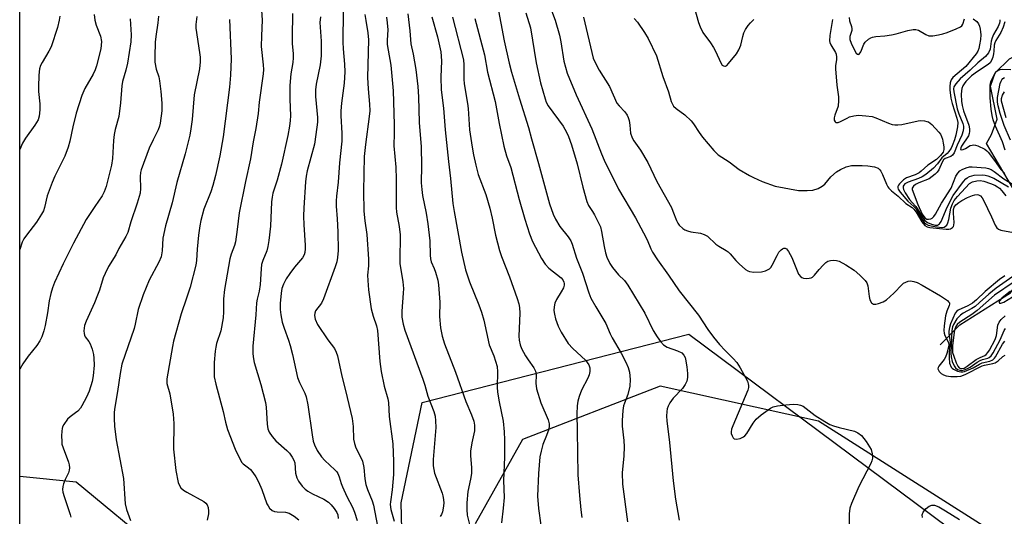
# Model space of a CAD drawing. Units: inches. Extents: x 1285769 to 1291769, y 577447 to 581448.
# Drawn here: x 1285769 to 1286068, y 577937 to 578088 of the extents above; entities that cross this region are included whole.
import ezdxf

# ---------------------------------------------------------------- set-up
doc = ezdxf.new("R2010")
doc.units = ezdxf.units.IN
doc.header["$MEASUREMENT"] = 0
for name, color, linetype in [('HYDRO-Single Line Stream', 4, 'Continuous'), ('NTRL-Farm Land', 3, 'Continuous'), ('NTRL-Trees', 3, 'Continuous'), ('Undefined', 1, 'Continuous')]:
    doc.layers.add(name, color=color, linetype=linetype)

msp = doc.modelspace()

# ---------------------------------------------------------------- linework, layer by layer
at = {"layer": 'HYDRO-Single Line Stream'}
for points in [[(1286083.2, 578024.11), (1286079.33, 578026.05), (1286078.22, 578026.82), (1286076.13, 578028.73), (1286073.15, 578032.44), (1286070.21, 578037.04), (1286062.33, 578050.41), (1286063.85, 578053.2), (1286065.62, 578057.83), (1286063.55, 578067.89), (1286065, 578071.89), (1286069.33, 578076.19), (1286075.57, 578079.54)], [(1286048.29, 577989.2), (1286054.24, 577995.34), (1286069.59, 578005.03), (1286083.2, 578024.11)]]:
    msp.add_lwpolyline(points, dxfattribs=at)
at = {"layer": 'NTRL-Farm Land'}
msp.add_polyline3d([(1288384.24, 577447.5, 0), (1285768.52, 577447.77, 0), (1285768.56, 577949.33, 0), (1285785.71, 577947.61, 0), (1285836.17, 577905.88, 0), (1285861.06, 577874.71, 0), (1285877.38, 577876.66, 0), (1285885.62, 577897.37, 0), (1285884.43, 577941.22, 0), (1285890.81, 577971.74, 0), (1285971.92, 577992.53, 0), (1286080.73, 577911.47, 0), (1286146.27, 577887.52, 0), (1286218.71, 577888.15, 0), (1286328.52, 577959.37, 0), (1286462.79, 578053.36, 0), (1286517.91, 578107.32, 0), (1286577.23, 578233.1, 0), (1286565.81, 578399.67, 0), (1286659.12, 578609.81, 0), (1286786, 578901.5, 0)], dxfattribs=at)
at = {"layer": 'NTRL-Trees'}
for points in [[(1285768.56, 577924.47, 0), (1285768.83, 581333.69, 0)], [(1286097.16, 577911.47, 0), (1286011.28, 577966.05, 0), (1285963.15, 577976.67, 0), (1285921.28, 577960.43, 0), (1285906.91, 577934.8, 0)]]:
    msp.add_polyline3d(points, dxfattribs=at)
at = {"layer": 'Undefined'}
for points, elevation in [([(1285913.06, 578096.18), (1285915.71, 578081.62), (1285917.26, 578074.88), (1285918.01, 578072.08), (1285920.38, 578063.96), (1285923.16, 578055.25), (1285924.03, 578051.8), (1285926.23, 578044.36), (1285929.58, 578032.08), (1285930.63, 578028.93), (1285931.34, 578027.4), (1285932.65, 578025.18), (1285935.23, 578022.11), (1285936, 578020.89), (1285936.42, 578019.79), (1285937.78, 578015.56), (1285939.54, 578011.06), (1285941.53, 578005.01), (1285942.13, 578003.45), (1285943.57, 578000.78), (1285946.7, 577995.7), (1285947.96, 577992.58), (1285948.55, 577991.37), (1285951.32, 577986.7), (1285952.78, 577983.99), (1285953.45, 577982.37), (1285953.85, 577980.94), (1285954.06, 577978.68), (1285953.99, 577976.69), (1285953.33, 577974.12), (1285952.28, 577971.53), (1285952.05, 577970.72), (1285951.84, 577969.25), (1285951.58, 577966.28), (1285951.58, 577964.51), (1285952.09, 577960.16), (1285952.22, 577958.25), (1285952.1, 577955.46), (1285951.64, 577950.33), (1285951.75, 577946.88), (1285953.24, 577935.44)], 526), ([(1285972.55, 578095.26), (1285974.84, 578087.23), (1285975.29, 578085.9), (1285976.18, 578084.12), (1285978.45, 578081.04), (1285979.42, 578079.57), (1285979.96, 578078.51), (1285981.57, 578074.93), (1285982.06, 578074.28), (1285982.42, 578074.05), (1285982.81, 578073.96), (1285983, 578073.97), (1285983.41, 578074.17), (1285983.98, 578074.72), (1285986.33, 578077.72), (1285987.12, 578078.93), (1285987.67, 578080.34), (1285988.27, 578082.94), (1285988.61, 578084.06), (1285989.11, 578085.07), (1285989.87, 578086.27), (1285990.61, 578087.13), (1285991.68, 578088.11)], 516), ([(1285928.94, 578094.22), (1285931.24, 578087.94), (1285932.62, 578083.36), (1285933.03, 578081.37), (1285933.92, 578075.47), (1285934.92, 578071.8), (1285937.6, 578065.25), (1285942.45, 578054.84), (1285945.29, 578047.27), (1285946.1, 578045.38), (1285950.49, 578036.58), (1285955.67, 578027.8), (1285958.15, 578023.3), (1285959.2, 578021.17), (1285960.33, 578018.42), (1285960.87, 578017.43), (1285962.39, 578015.03), (1285965.73, 578010.45), (1285968.99, 578005.7), (1285974.77, 577998.28), (1285977.68, 577993.9), (1285979.41, 577991.54), (1285981.24, 577989.34), (1285982.97, 577987.5), (1285985.4, 577985.13), (1285986.45, 577983.87), (1285987.5, 577982.23), (1285989.67, 577978.18), (1285989.96, 577977.39), (1285990.06, 577976.84), (1285990.05, 577976.29), (1285989.85, 577975.46), (1285985.21, 577964.61), (1285984.86, 577963.64), (1285984.75, 577962.82), (1285984.79, 577962.3), (1285985.02, 577961.57), (1285985.37, 577960.95), (1285985.69, 577960.67), (1285986.4, 577960.56), (1285987.5, 577960.77), (1285988.53, 577961.24), (1285988.94, 577961.61), (1285989.46, 577962.28), (1285991.47, 577965.47), (1285992.32, 577966.61), (1285993.88, 577967.94), (1285996.75, 577970.01), (1285997.52, 577970.37), (1285998.87, 577970.69), (1286001.38, 577971.05), (1286003.62, 577971.2), (1286005.01, 577971.09), (1286005.81, 577970.88), (1286006.58, 577970.56), (1286007.53, 577969.93), (1286010.3, 577967.79), (1286013.24, 577965.91), (1286014.76, 577965.06), (1286015.87, 577964.64), (1286017.57, 577964.13), (1286022.23, 577963.03), (1286023.24, 577962.54), (1286024.34, 577961.69), (1286025.74, 577959.87), (1286027.27, 577957.44), (1286027.64, 577956.14), (1286027.7, 577954.81), (1286027.52, 577954.01), (1286027.18, 577953.22), (1286023.58, 577946.19), (1286021.29, 577940.99), (1286020.79, 577939.59), (1286020.59, 577937.92), (1286020.58, 577933.32)], 522), ([(1285791.18, 578089.62), (1285791.33, 578087.93), (1285791.73, 578086.36), (1285793.06, 578083.01), (1285793.34, 578081.41), (1285793.3, 578080.31), (1285793.14, 578079.18), (1285791.88, 578073.99), (1285791.5, 578072.86), (1285790.9, 578071.5), (1285788.34, 578067.19), (1285787.39, 578065.05), (1285785.73, 578059.68), (1285784.71, 578055.49), (1285783.76, 578051.1), (1285783.24, 578049.28), (1285782.2, 578046.54), (1285779.19, 578040.5), (1285778.36, 578038.62), (1285776.85, 578034.51), (1285776.06, 578031.02), (1285775.72, 578029.99), (1285775.19, 578028.96), (1285773.63, 578026.5), (1285770.57, 578022.61), (1285769.79, 578021.44), (1285769.29, 578020.4), (1285768.57, 578018.25)], 556), ([(1285780.67, 578089.12), (1285780.56, 578087.96), (1285779.99, 578085.72), (1285778.06, 578079.8), (1285777.42, 578078.53), (1285775.3, 578075.07), (1285774.88, 578074.16), (1285774.59, 578073.13), (1285774.3, 578071.24), (1285774.23, 578067.69), (1285774.26, 578066.22), (1285774.6, 578062.44), (1285774.61, 578060.7), (1285774.43, 578058.69), (1285774.11, 578057.64), (1285773.16, 578055.97), (1285770.26, 578052.04), (1285769.38, 578050.54), (1285768.57, 578048.6)], 558), ([(1285886.45, 578089.82), (1285887.07, 578084.67), (1285887.38, 578080.76), (1285888.07, 578077.56), (1285888.92, 578072.9), (1285889.52, 578067.72), (1285889.7, 578064.64), (1285889.95, 578056.81), (1285890.49, 578049.43), (1285890.6, 578043.63), (1285890.56, 578038.44), (1285890.69, 578036.4), (1285890.93, 578034.67), (1285892.05, 578029.21), (1285892.55, 578025.99), (1285893.13, 578020.82), (1285893.26, 578016.49), (1285893.36, 578015.34), (1285893.59, 578014.49), (1285894.48, 578012.44), (1285894.85, 578011.36), (1285895.56, 578008.91), (1285895.85, 578007.51), (1285896.19, 578002.23), (1285896.11, 577997.83), (1285896.42, 577994.39), (1285896.96, 577991.92), (1285897.65, 577989.54), (1285900.94, 577980.9), (1285904.11, 577972.04), (1285905.81, 577967.99), (1285906.49, 577966.01), (1285906.74, 577964.86), (1285906.79, 577963.99), (1285906.73, 577963.12), (1285905.93, 577959.42), (1285905.53, 577956.95), (1285905.52, 577955.56), (1285905.81, 577951.85), (1285905.8, 577950.1), (1285905.55, 577948.37), (1285904.73, 577944.64), (1285904.42, 577941.25), (1285904.37, 577939.22), (1285904.55, 577937.45), (1285905.24, 577934.62)], 534), ([(1285893.75, 578088.92), (1285895.52, 578082.8), (1285896.53, 578078.24), (1285896.67, 578075.55), (1285896.47, 578070.61), (1285896.66, 578066.76), (1285897.29, 578061.16), (1285897.82, 578054.58), (1285898.86, 578044.91), (1285899.48, 578039.83), (1285900.18, 578032.23), (1285900.53, 578029.8), (1285902.82, 578017.38), (1285903.99, 578012.01), (1285905.19, 578008.36), (1285908.08, 578001.37), (1285908.85, 577999.19), (1285909.58, 577996.69), (1285911.2, 577989.2), (1285912.58, 577985.85), (1285913.61, 577982.68), (1285913.75, 577981.08), (1285913.64, 577976.39), (1285913.71, 577974.9), (1285914.22, 577971.96), (1285915.43, 577966.04), (1285915.79, 577962.79), (1285915.91, 577960.35), (1285915.9, 577955.13), (1285915.51, 577948.03), (1285915.71, 577942.81), (1285915.45, 577939.58), (1285914.96, 577935.1)], 532), ([(1285900.05, 578088.85), (1285903.35, 578075.86), (1285903.49, 578074.37), (1285903.5, 578070.02), (1285903.58, 578068.6), (1285904.63, 578062.63), (1285904.8, 578061.02), (1285905.2, 578054.54), (1285906.01, 578049.3), (1285906.44, 578046.98), (1285907.13, 578043.82), (1285907.88, 578040.98), (1285910.15, 578034.97), (1285911.45, 578030.82), (1285912.11, 578027.77), (1285913.08, 578022.62), (1285914.29, 578017.94), (1285914.96, 578016.05), (1285917.4, 578009.91), (1285919.76, 578003.28), (1285920.23, 578001.68), (1285920.42, 578000.58), (1285920.47, 577998.82), (1285920.19, 577991.86), (1285920.29, 577990.69), (1285920.59, 577989.24), (1285921.02, 577988.17), (1285922.29, 577985.88), (1285923.06, 577984.64), (1285924.73, 577982.24), (1285925.28, 577981.23), (1285925.52, 577980.11), (1285925.39, 577977.5), (1285925.45, 577976.74), (1285925.62, 577975.9), (1285926.95, 577971.66), (1285929.12, 577966.47), (1285929.47, 577965.19), (1285929.46, 577964.51), (1285929.29, 577963.65), (1285928.62, 577961.67), (1285927.56, 577958.98), (1285927, 577956.97), (1285926.61, 577955.23), (1285926.16, 577950.18), (1285925.86, 577943.21), (1285926.18, 577939.47), (1285926.88, 577934.41)], 530), ([(1285906.82, 578088.42), (1285909.83, 578077.39), (1285910.74, 578072.13), (1285913.03, 578063.17), (1285914.21, 578056.47), (1285915.62, 578049.66), (1285916.51, 578046.7), (1285917.78, 578043.1), (1285920.28, 578033.44), (1285922.06, 578027.48), (1285923.5, 578023.01), (1285924.4, 578020.68), (1285927.13, 578015.46), (1285928.19, 578013.8), (1285929.32, 578012.59), (1285933.1, 578009.61), (1285933.61, 578009), (1285933.94, 578008.33), (1285934.03, 578007.86), (1285934.02, 578007.34), (1285933.79, 578006.57), (1285933.12, 578005.31), (1285931.66, 578003.03), (1285931.2, 578001.95), (1285930.91, 578000.82), (1285930.88, 577999.68), (1285931.01, 577998.54), (1285931.39, 577997.11), (1285932.14, 577994.88), (1285933.05, 577993.08), (1285935.2, 577989.69), (1285936.59, 577988.17), (1285940.45, 577984.57), (1285941.46, 577983.21), (1285941.8, 577982.23), (1285941.82, 577981.16), (1285941.56, 577980.15), (1285941.14, 577979.16), (1285939.25, 577975.43), (1285938.56, 577973.52), (1285938.17, 577972.13), (1285937.99, 577970.66), (1285937.84, 577968.29), (1285937.9, 577963.1), (1285938.18, 577949.78), (1285938.61, 577943.46), (1285939.03, 577939.09), (1285939.34, 577936.75)], 528), ([(1285922.3, 578090.12), (1285923.72, 578085.59), (1285925.44, 578074.9), (1285926.85, 578068.9), (1285928.18, 578064.01), (1285928.56, 578063.02), (1285929.18, 578061.9), (1285933.66, 578055.66), (1285934.71, 578053.87), (1285935.33, 578052.54), (1285936.2, 578050.07), (1285937.94, 578044.22), (1285939.7, 578037.12), (1285940.86, 578032.8), (1285941.4, 578031.6), (1285942.65, 578029.72), (1285943.23, 578028.72), (1285945, 578025.07), (1285945.36, 578023.69), (1285946.1, 578019.13), (1285946.52, 578017.21), (1285946.99, 578015.86), (1285947.91, 578014), (1285948.67, 578012.74), (1285949.56, 578011.59), (1285950.53, 578010.51), (1285952.28, 578008.82), (1285953.36, 578007.42), (1285958.48, 577998.86), (1285961.05, 577993.56), (1285962.26, 577991.64), (1285963.23, 577990.26), (1285964.2, 577989.28), (1285965.32, 577988.49), (1285968.43, 577987.41), (1285969.71, 577986.77), (1285970.39, 577986.06), (1285970.72, 577985.42), (1285970.89, 577984.88), (1285971.29, 577982.59), (1285971.49, 577980.53), (1285971.5, 577979.34), (1285971.28, 577978.19), (1285970.8, 577977.14), (1285969.96, 577975.93), (1285967.1, 577972.99), (1285966.08, 577971.59), (1285965.55, 577970.58), (1285965.29, 577969.78), (1285965.17, 577968.95), (1285965.12, 577967.54), (1285965.19, 577966.12), (1285965.99, 577959.53), (1285967.08, 577947.95), (1285967.8, 577942.32), (1285968.97, 577935.91)], 524), ([(1285939.9, 578088.78), (1285942.82, 578076.36), (1285943.37, 578075.05), (1285944.6, 578072.68), (1285947.73, 578067.72), (1285950.02, 578062.73), (1285950.69, 578061.83), (1285952.48, 578060.02), (1285953.11, 578059.09), (1285953.46, 578058.3), (1285953.7, 578057.45), (1285953.95, 578055.99), (1285954.19, 578053.55), (1285954.62, 578052.18), (1285955.18, 578051.2), (1285957.15, 578048.38), (1285959.38, 578044.65), (1285962.2, 578038.86), (1285966.57, 578030.95), (1285967.03, 578029.91), (1285968.12, 578027.02), (1285968.49, 578026.26), (1285968.96, 578025.56), (1285970.01, 578024.6), (1285970.7, 578024.18), (1285971.43, 578023.86), (1285972.48, 578023.56), (1285975.41, 578023.14), (1285976.5, 578022.77), (1285977.51, 578022.24), (1285980.07, 578019.87), (1285981.03, 578019.2), (1285983.19, 578017.94), (1285983.84, 578017.48), (1285984.45, 578016.87), (1285986.12, 578014.84), (1285987.15, 578013.83), (1285989.09, 578012.14), (1285989.78, 578011.69), (1285990.29, 578011.5), (1285991.68, 578011.36), (1285993.99, 578011.46), (1285995.16, 578011.75), (1285996.37, 578012.36), (1285996.77, 578012.74), (1285997.24, 578013.45), (1285998.69, 578016.39), (1285999.27, 578017.4), (1285999.92, 578018.16), (1286000.33, 578018.45), (1286000.76, 578018.62), (1286001.16, 578018.61), (1286001.53, 578018.42), (1286002.21, 578017.61), (1286003.18, 578015.81), (1286004.77, 578011.71), (1286005.26, 578010.67), (1286005.87, 578009.91), (1286006.24, 578009.66), (1286006.75, 578009.49), (1286007.6, 578009.41), (1286008.47, 578009.46), (1286009.01, 578009.58), (1286009.48, 578009.83), (1286010.08, 578010.39), (1286011.54, 578012.18), (1286012.69, 578013.45), (1286013.49, 578014.22), (1286014.16, 578014.67), (1286014.98, 578014.88), (1286015.85, 578014.93), (1286016.72, 578014.87), (1286017.55, 578014.62), (1286019.62, 578013.51), (1286022.13, 578011.97), (1286023.88, 578010.44), (1286025.52, 578008.8), (1286025.96, 578008.13), (1286026.28, 578007.22), (1286026.68, 578003.92), (1286026.9, 578002.89), (1286027.43, 578001.98), (1286027.99, 578001.57), (1286028.72, 578001.57), (1286029.53, 578001.8), (1286030.9, 578002.36), (1286031.93, 578002.94), (1286034.18, 578004.91), (1286036.7, 578007.59), (1286037.12, 578007.94), (1286037.79, 578008.33), (1286038.5, 578008.6), (1286039.26, 578008.69), (1286040.31, 578008.51), (1286041.32, 578008.14), (1286042.81, 578007.36), (1286048.41, 578004.14), (1286050.49, 578002.71), (1286050.84, 578002.36), (1286051.07, 578001.97), (1286051.09, 578001.59), (1286051, 578001.17), (1286050.3, 577999.46), (1286049.9, 577998.05), (1286049.5, 577994.99), (1286049.39, 577993.6), (1286049.46, 577992.81), (1286049.67, 577992.05), (1286050.64, 577990.31), (1286050.83, 577989.8), (1286050.89, 577989.3), (1286050.8, 577988.5), (1286050.34, 577986.6), (1286049.92, 577985.5), (1286049.47, 577984.79), (1286047.9, 577982.8), (1286047.67, 577982.37), (1286047.58, 577981.95), (1286047.71, 577981.53), (1286048, 577981.13), (1286048.58, 577980.56), (1286049.26, 577980.09), (1286050.07, 577979.8), (1286051.46, 577979.64), (1286053.44, 577979.58), (1286054.52, 577979.73), (1286055.84, 577980.2), (1286060.99, 577982.84), (1286061.78, 577983.08), (1286064.24, 577983.52), (1286065.01, 577983.78), (1286065.9, 577984.35), (1286067.33, 577985.71), (1286067.98, 577986.11)], 520), ([(1285955.22, 578088.42), (1285956.25, 578087.34), (1285958.45, 578084.17), (1285959.48, 578082.39), (1285962.04, 578077.09), (1285963.98, 578070.78), (1285965.66, 578066.13), (1285966.55, 578063.18), (1285966.87, 578062.42), (1285967.27, 578061.8), (1285968.07, 578061.04), (1285970.67, 578059.16), (1285972.62, 578057.33), (1285973.31, 578056.44), (1285975.04, 578053.77), (1285976.08, 578052.36), (1285979.43, 578048.31), (1285980.78, 578046.98), (1285984.14, 578044.82), (1285987.15, 578042.57), (1285990.29, 578040.68), (1285991.55, 578040.05), (1285994.13, 578038.93), (1285998.14, 578037.49), (1286005.24, 578036.19), (1286007.84, 578036.13), (1286009.56, 578036.27), (1286011.18, 578036.8), (1286012.44, 578037.44), (1286013.25, 578038.11), (1286015.08, 578040.25), (1286016.76, 578041.82), (1286017.94, 578042.57), (1286019.7, 578043.35), (1286020.49, 578043.59), (1286021.34, 578043.71), (1286024.55, 578043.79), (1286026.31, 578043.69), (1286028.34, 578043.32), (1286029.4, 578042.92), (1286029.93, 578042.47), (1286030.24, 578042.06), (1286030.74, 578041.04), (1286031.94, 578038.06), (1286032.34, 578037.31), (1286032.69, 578036.84), (1286033.5, 578036.03), (1286035.51, 578034.43), (1286037.84, 578032.21), (1286039.79, 578030.93), (1286040.31, 578030.51), (1286040.99, 578029.59), (1286042.66, 578026.58), (1286043.56, 578025.55), (1286044.28, 578025.1), (1286045.1, 578024.88), (1286050.09, 578024.35), (1286050.94, 578024.38), (1286051.44, 578024.51), (1286052.06, 578024.87), (1286052.31, 578025.22), (1286052.42, 578025.64), (1286052.47, 578026.39), (1286052.3, 578029.24), (1286052.31, 578030.35), (1286052.51, 578031.08), (1286053.06, 578031.8), (1286053.94, 578032.52), (1286054.89, 578033.1), (1286056.62, 578034.01), (1286058.08, 578034.65), (1286058.82, 578034.87), (1286059.54, 578034.94), (1286059.96, 578034.86), (1286060.49, 578034.57), (1286061.02, 578033.93), (1286061.46, 578033.16), (1286063.89, 578028.16), (1286064.96, 578025.62), (1286065.49, 578024.78), (1286066.02, 578024.35), (1286066.69, 578024.07), (1286070.53, 578023.37)], 518), ([(1286020.59, 578088.74), (1286020.75, 578087.71), (1286021.29, 578085.98), (1286021.42, 578085.31), (1286021.37, 578084.78), (1286020.85, 578082.95), (1286020.86, 578082.02), (1286021.2, 578080.96), (1286022.2, 578078.82), (1286022.75, 578077.89), (1286023.15, 578077.54), (1286023.31, 578077.5), (1286023.62, 578077.61), (1286024.17, 578078.26), (1286025.06, 578080.57), (1286025.47, 578081.26), (1286026.46, 578082.14), (1286027.15, 578082.55), (1286027.66, 578082.73), (1286028.74, 578082.91), (1286031.47, 578083.13), (1286033.5, 578083.44), (1286034.93, 578083.77), (1286038.47, 578084.78), (1286040.03, 578085.05), (1286040.89, 578085.03), (1286041.71, 578084.83), (1286043.89, 578083.55), (1286044.85, 578083.19), (1286045.99, 578083.18), (1286047.72, 578083.45), (1286049.04, 578083.77), (1286050.4, 578084.21), (1286053.16, 578085.25), (1286054.45, 578085.86), (1286054.86, 578086.18), (1286055.2, 578086.68), (1286055.62, 578088.27)], 514), ([(1286058.3, 578088.31), (1286059.4, 578087.48), (1286059.9, 578086.84), (1286060.23, 578086.05), (1286060.45, 578085.2), (1286060.57, 578084.34), (1286060.59, 578083.49), (1286060.5, 578082.07), (1286060.25, 578080.37), (1286060.02, 578079.26), (1286059.73, 578078.48), (1286059.2, 578077.69), (1286056.05, 578073.86), (1286052.07, 578070.48), (1286051.61, 578069.82), (1286051.28, 578068.83), (1286051.18, 578067.79), (1286051.19, 578066.78), (1286051.53, 578064.2), (1286051.94, 578062.61), (1286053.36, 578058.14), (1286053.62, 578056.84), (1286053.51, 578055.45), (1286053.04, 578052.94), (1286052.65, 578051.55), (1286051.96, 578049.67), (1286051.61, 578048.97), (1286050.94, 578048.04), (1286050.35, 578047.41), (1286048.78, 578046.04), (1286047.43, 578044.22), (1286046.21, 578042.97), (1286043.88, 578040.99), (1286042.79, 578040.25), (1286041.65, 578039.75), (1286038.54, 578038.64), (1286037.53, 578038.13), (1286037.2, 578037.8), (1286037.05, 578037.49), (1286036.99, 578037), (1286037.1, 578036.49), (1286037.62, 578035.45), (1286038.98, 578033.44), (1286039.71, 578032.49), (1286040.82, 578031.33), (1286041.32, 578030.69), (1286042.87, 578028), (1286043.48, 578027.17), (1286044.44, 578026.45), (1286045.66, 578025.89), (1286046.7, 578025.63), (1286047.45, 578025.65), (1286048.06, 578026.01), (1286048.52, 578026.69), (1286050.42, 578031.04), (1286052.25, 578034.67), (1286055.39, 578038.87), (1286056.11, 578039.72), (1286056.5, 578040.04), (1286057.14, 578040.4), (1286057.84, 578040.65), (1286058.58, 578040.79), (1286061.08, 578040.9), (1286061.91, 578040.81), (1286062.74, 578040.6), (1286064.62, 578039.87), (1286069.01, 578037.31)], 514), ([(1286015.59, 578088.07), (1286014.73, 578083.25), (1286014.64, 578081.62), (1286014.73, 578081.12), (1286014.99, 578080.4), (1286016.44, 578078.07), (1286016.63, 578077.53), (1286016.76, 578076.67), (1286016.73, 578075.87), (1286016.5, 578074.18), (1286016.49, 578073.08), (1286016.88, 578068.13), (1286017.35, 578064.63), (1286017.38, 578063.47), (1286017.22, 578061.73), (1286016.26, 578059.02), (1286016.06, 578058.22), (1286016.08, 578057.52), (1286016.32, 578057.02), (1286016.6, 578056.82), (1286017.25, 578056.84), (1286017.98, 578057.12), (1286019.98, 578058.17), (1286020.75, 578058.5), (1286022.07, 578058.85), (1286023.42, 578059.02), (1286025.66, 578058.88), (1286027.6, 578058.59), (1286028.73, 578058.2), (1286032.58, 578056.61), (1286033.68, 578056.25), (1286034.53, 578056.1), (1286035.42, 578056.1), (1286036.58, 578056.23), (1286041.57, 578057.31), (1286042.42, 578057.38), (1286043.47, 578057.32), (1286044.23, 578057.16), (1286044.7, 578056.97), (1286045.74, 578056.22), (1286047.83, 578053.92), (1286048.32, 578053.24), (1286048.69, 578052.52), (1286048.94, 578051.78), (1286049.21, 578050.51), (1286049.37, 578049.42), (1286049.39, 578048.63), (1286049.14, 578047.81), (1286048.35, 578046.75), (1286047.13, 578045.59), (1286044.56, 578043.88), (1286042.53, 578042.06), (1286041.86, 578041.55), (1286040.68, 578040.93), (1286038.04, 578039.98), (1286037.08, 578039.4), (1286035.87, 578038.22), (1286035.57, 578037.78), (1286035.39, 578037.33), (1286035.39, 578036.98), (1286035.54, 578036.51), (1286036.14, 578035.59), (1286038.39, 578032.91), (1286040.25, 578031.24), (1286040.82, 578030.64), (1286041.4, 578029.77), (1286042.76, 578027.29), (1286043.45, 578026.42), (1286043.87, 578026.06), (1286044.62, 578025.66), (1286046.02, 578025.27), (1286048.66, 578024.95), (1286049.47, 578025.05), (1286049.93, 578025.26), (1286050.28, 578025.61), (1286050.59, 578026.3), (1286050.86, 578027.37), (1286051.5, 578030.76), (1286052, 578032.12), (1286052.52, 578033.09), (1286053.52, 578034.32), (1286057.22, 578038.29), (1286058.09, 578038.81), (1286059.41, 578039.1), (1286060.47, 578039.14), (1286061.53, 578038.97), (1286063.53, 578038.31), (1286064.92, 578037.76), (1286065.73, 578037.29), (1286066.33, 578036.82), (1286067.01, 578036.07), (1286068.22, 578034.48)], 516), ([(1286066.42, 578088.06), (1286066.43, 578087.51), (1286066.32, 578087), (1286065.9, 578085.99), (1286064.51, 578083.52), (1286064.09, 578082.58), (1286063.81, 578081.54), (1286063.41, 578079.09), (1286062.94, 578077.97), (1286062.01, 578076.92), (1286059.68, 578074.95), (1286057.36, 578072.76), (1286054.36, 578070.12), (1286053.03, 578068.6), (1286052.46, 578067.65), (1286052.32, 578067.05), (1286052.37, 578066.09), (1286053.44, 578060.96), (1286053.92, 578059.43), (1286055.19, 578056.49), (1286055.36, 578055.69), (1286055.39, 578055.15), (1286055.28, 578054.32), (1286054.87, 578052.95), (1286053.47, 578049.97), (1286052.49, 578047.63), (1286052.06, 578046.93), (1286051.49, 578046.46), (1286049.76, 578045.86), (1286049.24, 578045.46), (1286048.84, 578044.78), (1286047.87, 578042.41), (1286047.38, 578041.72), (1286046.75, 578041.09), (1286045.85, 578040.36), (1286044.89, 578039.74), (1286041.79, 578038.5), (1286040.79, 578037.96), (1286040.19, 578037.49), (1286039.92, 578037.17), (1286039.78, 578036.85), (1286039.78, 578036.41), (1286041.47, 578031.86), (1286042.84, 578028.97), (1286043.28, 578028.24), (1286043.71, 578027.77), (1286044.23, 578027.48), (1286044.67, 578027.4), (1286045.39, 578027.52), (1286045.84, 578027.74), (1286046.38, 578028.27), (1286046.85, 578028.92), (1286048.67, 578032.26), (1286051.63, 578036.84), (1286053.07, 578040.46), (1286053.59, 578041.43), (1286054.23, 578042.08), (1286054.91, 578042.49), (1286056.14, 578043.02), (1286057.16, 578043.31), (1286058.03, 578043.37), (1286062.17, 578043.01), (1286062.97, 578042.83), (1286063.72, 578042.52), (1286064.66, 578041.92), (1286067.62, 578039.74), (1286070.78, 578037.78)], 512), ([(1286067.87, 578087.4), (1286067.37, 578085.78), (1286066.73, 578084.2), (1286066.23, 578083.31), (1286065.19, 578081.76), (1286064.83, 578081.06), (1286064.66, 578080.32), (1286064.6, 578078.5), (1286064.49, 578077.69), (1286064.23, 578076.62), (1286063.86, 578075.61), (1286063.44, 578074.99), (1286062.84, 578074.46), (1286059.62, 578072.36), (1286057.8, 578070.97), (1286056.84, 578070.13), (1286056.08, 578069.31), (1286055.56, 578068.61), (1286055.17, 578067.91), (1286054.89, 578067.19), (1286054.72, 578066.42), (1286054.67, 578065.3), (1286054.75, 578063.31), (1286054.93, 578061.96), (1286055.32, 578060.38), (1286056.96, 578055.97), (1286057.15, 578054.88), (1286057.18, 578054.04), (1286057.11, 578053.49), (1286056.84, 578052.77), (1286054.79, 578049.65), (1286054.53, 578049.11), (1286054.48, 578048.63), (1286054.65, 578048.48), (1286055.22, 578048.58), (1286055.92, 578048.89), (1286057.43, 578049.8), (1286057.94, 578049.96), (1286058.45, 578050.02), (1286058.98, 578049.95), (1286059.76, 578049.68), (1286061.79, 578048.7), (1286062.46, 578048.22), (1286062.85, 578047.81), (1286064.78, 578045.28), (1286066.7, 578042.52), (1286067.87, 578041.27)], 510), ([(1286068.01, 578048.41), (1286067.2, 578050.96), (1286065.05, 578055.65), (1286064.39, 578057.59), (1286064.05, 578058.98), (1286063.75, 578060.91), (1286063.47, 578064.31), (1286063.51, 578068.13), (1286063.7, 578069.22), (1286064.14, 578070.3), (1286064.83, 578071.59), (1286065.33, 578072.27), (1286065.74, 578072.6), (1286066.47, 578072.9), (1286067.28, 578073.03), (1286069.76, 578072.95)], 510), ([(1286069.65, 578051.49), (1286067.72, 578055.86), (1286066.48, 578059.59), (1286065.88, 578061.89), (1286065.68, 578063.04), (1286065.7, 578064.36), (1286066.54, 578068.71), (1286066.77, 578069.4), (1286066.99, 578069.8), (1286067.29, 578070.14), (1286067.79, 578070.44)], 512), ([(1286068.28, 578058.21), (1286066.94, 578063.29), (1286066.91, 578064.12), (1286067.22, 578065.15), (1286067.78, 578066.1)], 514), ([(1286071.35, 578010.69), (1286065.28, 578006.46), (1286063.06, 578004.65), (1286060.23, 578002.08), (1286058.86, 578000.94), (1286057.92, 578000.32), (1286055.29, 577998.85), (1286054.45, 577998.27), (1286053.35, 577997.14), (1286052.32, 577995.47), (1286052, 577994.69), (1286051.77, 577993.56), (1286051.75, 577991.15), (1286051.46, 577986.68), (1286051.56, 577985.64), (1286051.94, 577984.22), (1286052.47, 577982.86), (1286052.9, 577982.21), (1286053.49, 577981.78), (1286054.23, 577981.52), (1286054.75, 577981.47), (1286055.56, 577981.62), (1286056.36, 577981.92), (1286057.4, 577982.46), (1286059.49, 577983.93), (1286060.4, 577984.45), (1286061.14, 577984.75), (1286062.73, 577985.19), (1286063.17, 577985.41), (1286063.72, 577985.94), (1286064.33, 577986.86), (1286066.45, 577990.76), (1286067.67, 577993.62), (1286068.08, 577994.21)], 516), ([(1286067.91, 578010.23), (1286066.32, 578009.08), (1286061.94, 578005.47), (1286059.31, 578002.95), (1286058.06, 578001.91), (1286056.63, 578001.07), (1286053.75, 577999.79), (1286053.3, 577999.46), (1286052.8, 577998.83), (1286051.42, 577995.65), (1286051.08, 577994.53), (1286050.87, 577993.41), (1286050.86, 577992.56), (1286051.19, 577990.83), (1286051.27, 577989.97), (1286050.99, 577986.93), (1286050.97, 577985.28), (1286051.15, 577983.66), (1286051.6, 577982.49), (1286051.89, 577982.12), (1286052.28, 577981.8), (1286053.52, 577981.23), (1286054.58, 577981), (1286055.12, 577981.02), (1286055.65, 577981.14), (1286058.28, 577982.25), (1286060.24, 577983.4), (1286061.02, 577983.77), (1286063.37, 577984.3), (1286064.26, 577984.68), (1286064.78, 577985.14), (1286065.1, 577985.59), (1286067.22, 577989.46), (1286067.89, 577990.32)], 518), ([(1286070.78, 578008.39), (1286064.75, 578004.3), (1286059.49, 577999.68), (1286057.88, 577998.5), (1286054.27, 577996.11), (1286053.47, 577995.39), (1286053, 577994.77), (1286052.7, 577993.98), (1286052.54, 577993.12), (1286052.03, 577988.94), (1286051.97, 577987.48), (1286052.06, 577986.88), (1286052.39, 577985.75), (1286053.11, 577983.79), (1286053.6, 577982.76), (1286054.05, 577982.23), (1286054.46, 577982.04), (1286054.9, 577982.01), (1286055.54, 577982.19), (1286056.46, 577982.73), (1286059.22, 577984.77), (1286060.46, 577985.43), (1286061.82, 577985.98), (1286062.28, 577986.3), (1286062.78, 577986.89), (1286063.23, 577987.6), (1286065, 577990.91), (1286065.35, 577992.06), (1286065.8, 577995.17), (1286066.21, 577996.17), (1286066.82, 577996.95), (1286068.06, 577998.04)], 514), ([(1286069.62, 578005.56), (1286067.03, 578003.43), (1286066.29, 578002.64), (1286066.19, 578002.44), (1286066.16, 578002.1), (1286066.34, 578001.9), (1286066.66, 578001.87), (1286067.58, 578002.2), (1286072.89, 578005.49)], 512), ([(1286042.87, 577936.74), (1286042.83, 577937.54), (1286043.11, 577938.39), (1286044, 577939.5), (1286044.88, 577940.22), (1286045.77, 577940.55), (1286046.5, 577940.53), (1286047.81, 577939.99), (1286049.86, 577938.81), (1286054.09, 577936.15)], 522)]:
    msp.add_lwpolyline(points, dxfattribs=dict(at, elevation=elevation))
for points in [[(1285841.78, 578094, 546), (1285842.2, 578087.96, 546), (1285841.96, 578083.14, 546), (1285841.94, 578079.9, 546), (1285842.55, 578074.35, 546), (1285842.61, 578072.94, 546), (1285842.49, 578071.6, 546), (1285841.29, 578062.99, 546), (1285840.96, 578059.53, 546), (1285840.26, 578054.98, 546), (1285839.46, 578050.96, 546), (1285838.66, 578045.75, 546), (1285837.16, 578038.93, 546), (1285835.19, 578029.37, 546), (1285834.66, 578024.3, 546), (1285834.13, 578020.51, 546), (1285833.84, 578019.42, 546), (1285832.83, 578016.84, 546), (1285832.41, 578015.42, 546), (1285830.77, 578006.08, 546), (1285830.44, 578003.26, 546), (1285830.51, 577999.29, 546), (1285830.34, 577997.41, 546), (1285829.62, 577993.49, 546), (1285828.36, 577989.62, 546), (1285828.09, 577988.5, 546), (1285827.92, 577987.35, 546), (1285827.62, 577983.86, 546), (1285827.65, 577979.54, 546), (1285828.1, 577977.27, 546), (1285830.38, 577968.99, 546), (1285831.04, 577965.79, 546), (1285831.65, 577963.52, 546), (1285833.99, 577957.53, 546), (1285835.6, 577954.19, 546), (1285836.05, 577953.49, 546), (1285836.42, 577953.09, 546), (1285838.01, 577951.91, 546), (1285838.64, 577951.36, 546), (1285839.34, 577950.49, 546), (1285840.27, 577949.09, 546), (1285841.05, 577947.63, 546), (1285842.09, 577945.23, 546), (1285843.67, 577940.97, 546), (1285844.02, 577940.27, 546), (1285844.47, 577939.64, 546), (1285845.25, 577938.93, 546), (1285845.92, 577938.6, 546), (1285846.73, 577938.45, 546), (1285849.29, 577938.35, 546), (1285850.45, 577938.04, 546), (1285851.98, 577937.16, 546), (1285853.37, 577936.09, 546)], [(1285802.08, 578088.3, 554), (1285802.39, 578083.5, 554), (1285802.29, 578081.36, 554), (1285801.25, 578074.88, 554), (1285800.76, 578072.73, 554), (1285799.81, 578069.3, 554), (1285799.54, 578067.96, 554), (1285799.19, 578062.78, 554), (1285798.68, 578058.64, 554), (1285797.55, 578054.7, 554), (1285797.19, 578053.17, 554), (1285797.01, 578051.39, 554), (1285796.7, 578045.87, 554), (1285796.47, 578043.81, 554), (1285794.76, 578037.32, 554), (1285794.2, 578035.7, 554), (1285793.59, 578034.49, 554), (1285791.37, 578031.28, 554), (1285788.74, 578027.29, 554), (1285784.83, 578020.19, 554), (1285781.69, 578013.88, 554), (1285779.12, 578008.21, 554), (1285778.45, 578006.56, 554), (1285777.99, 578004.89, 554), (1285777.51, 578002.63, 554), (1285777.02, 577998.93, 554), (1285776.27, 577995.15, 554), (1285775.85, 577993.45, 554), (1285775.2, 577991.66, 554), (1285774.62, 577990.44, 554), (1285773.78, 577989.06, 554), (1285771.11, 577985.78, 554), (1285769.48, 577983.47, 554), (1285768.56, 577981.81, 554)], [(1285810.71, 578089.15, 552), (1285810.52, 578087.15, 552), (1285809.85, 578082.95, 552), (1285809.73, 578081.22, 552), (1285809.58, 578076.87, 552), (1285809.63, 578075.16, 552), (1285809.98, 578072.99, 552), (1285810.77, 578070.65, 552), (1285811.03, 578069.46, 552), (1285811.42, 578066.19, 552), (1285811.68, 578062.72, 552), (1285811.7, 578060.39, 552), (1285811.24, 578056.56, 552), (1285811.05, 578055.69, 552), (1285810.64, 578054.62, 552), (1285809.06, 578051.54, 552), (1285807.88, 578048.97, 552), (1285805.42, 578042.41, 552), (1285805.24, 578041.57, 552), (1285805.11, 578040.44, 552), (1285805.28, 578036.76, 552), (1285805.15, 578035.34, 552), (1285804.25, 578032.3, 552), (1285802.34, 578026.64, 552), (1285801.42, 578023.42, 552), (1285800.78, 578022.13, 552), (1285798.64, 578018.48, 552), (1285797.69, 578016.58, 552), (1285795.55, 578013.05, 552), (1285794.47, 578010.93, 552), (1285793.93, 578009.56, 552), (1285792.78, 578005.9, 552), (1285792.2, 578004.31, 552), (1285791.23, 578001.99, 552), (1285788.72, 577996.44, 552), (1285788.23, 577995.08, 552), (1285788.05, 577993.47, 552), (1285788.1, 577992.68, 552), (1285788.22, 577992.18, 552), (1285788.46, 577991.72, 552), (1285789.57, 577990.23, 552), (1285789.97, 577989.53, 552), (1285790.56, 577987.97, 552), (1285790.98, 577986.35, 552), (1285791.09, 577985.17, 552), (1285791.12, 577983.08, 552), (1285790.88, 577979.79, 552), (1285790.52, 577978.05, 552), (1285789.66, 577975.17, 552), (1285788.84, 577973.34, 552), (1285787.45, 577970.71, 552), (1285786.97, 577969.97, 552), (1285786.19, 577969.08, 552), (1285785.52, 577968.53, 552), (1285783.85, 577967.4, 552), (1285783.04, 577966.65, 552), (1285781.91, 577965.07, 552), (1285781.54, 577964.35, 552), (1285781.38, 577963.83, 552), (1285781.28, 577963.01, 552), (1285781.24, 577961.59, 552), (1285781.28, 577959.89, 552), (1285781.37, 577959.05, 552), (1285781.69, 577957.94, 552), (1285783.36, 577953.55, 552), (1285783.6, 577952.73, 552), (1285783.7, 577951.9, 552), (1285783.59, 577951.12, 552), (1285783.34, 577950.35, 552), (1285782.36, 577948.32, 552), (1285781.82, 577946.97, 552), (1285781.59, 577946.14, 552), (1285781.53, 577945.32, 552), (1285781.66, 577944.51, 552), (1285782.05, 577943.15, 552), (1285783.87, 577937.7, 552), (1285784.02, 577936.88, 552)], [(1285822.39, 578089.06, 550), (1285822.04, 578086.58, 550), (1285822.04, 578085.45, 550), (1285823.17, 578078.06, 550), (1285823.32, 578076.63, 550), (1285823.34, 578075.23, 550), (1285823.14, 578073.16, 550), (1285821.55, 578065.26, 550), (1285820.9, 578057.71, 550), (1285820.57, 578054.93, 550), (1285820.2, 578052.96, 550), (1285818.82, 578047.25, 550), (1285816.28, 578038.6, 550), (1285814.81, 578032.37, 550), (1285812.87, 578025.43, 550), (1285812.06, 578021.63, 550), (1285811.83, 578017.77, 550), (1285811.5, 578015.94, 550), (1285810.83, 578014.37, 550), (1285807.84, 578008.86, 550), (1285806.08, 578004.39, 550), (1285804.57, 577999.96, 550), (1285803.66, 577995.57, 550), (1285803.3, 577994.18, 550), (1285799.61, 577983.34, 550), (1285799.05, 577980.52, 550), (1285798.28, 577975.07, 550), (1285797.38, 577969.69, 550), (1285797.26, 577968.58, 550), (1285797.24, 577966.84, 550), (1285797.34, 577964.52, 550), (1285797.88, 577960.39, 550), (1285800.03, 577948.57, 550), (1285800.54, 577940.96, 550), (1285800.98, 577939.24, 550), (1285802.16, 577935.85, 550)], [(1285851.48, 578089.94, 544), (1285851.3, 578082.76, 544), (1285851.33, 578080.71, 544), (1285851.63, 578077.82, 544), (1285851.68, 578076.49, 544), (1285851.52, 578075.02, 544), (1285850.92, 578071.57, 544), (1285850.59, 578068.01, 544), (1285850.57, 578063.93, 544), (1285850.78, 578058.81, 544), (1285850.71, 578057.4, 544), (1285850.51, 578055.69, 544), (1285850.02, 578052.84, 544), (1285848.09, 578044.11, 544), (1285846.77, 578039.28, 544), (1285845.48, 578035.37, 544), (1285845.2, 578034.11, 544), (1285845.06, 578032.66, 544), (1285844.74, 578025.34, 544), (1285844.27, 578020.9, 544), (1285843.94, 578019.17, 544), (1285843.58, 578017.76, 544), (1285842.42, 578014.86, 544), (1285842.04, 578013.61, 544), (1285841.87, 578012.3, 544), (1285841.61, 578007.55, 544), (1285841.27, 578005.6, 544), (1285840.65, 578003.08, 544), (1285840.47, 578002.01, 544), (1285840.28, 577998.39, 544), (1285839.4, 577988.82, 544), (1285839.41, 577986.49, 544), (1285839.54, 577985.03, 544), (1285839.76, 577983.89, 544), (1285841.79, 577977.22, 544), (1285843.25, 577971.75, 544), (1285843.45, 577970.3, 544), (1285843.73, 577965.09, 544), (1285843.96, 577963.75, 544), (1285844.35, 577962.74, 544), (1285845.28, 577961.34, 544), (1285846.32, 577960.03, 544), (1285849.7, 577957.13, 544), (1285850.48, 577956.29, 544), (1285851.32, 577955.13, 544), (1285851.83, 577954.16, 544), (1285852.09, 577953.4, 544), (1285852.37, 577950.24, 544), (1285852.74, 577948.86, 544), (1285853.23, 577947.85, 544), (1285854.38, 577946.26, 544), (1285855.25, 577945.39, 544), (1285856.1, 577944.79, 544), (1285857.53, 577943.99, 544), (1285860.93, 577942.35, 544), (1285862.37, 577941.38, 544), (1285863.21, 577940.58, 544), (1285864.12, 577939.47, 544), (1285864.92, 577938.29, 544), (1285865.22, 577937.55, 544), (1285865.31, 577936.47, 544)], [(1285859.94, 578088.96, 542), (1285859.77, 578087.25, 542), (1285860.1, 578081.52, 542), (1285860.16, 578079.12, 542), (1285860.11, 578077.09, 542), (1285859.86, 578074.35, 542), (1285858.66, 578068.45, 542), (1285858.45, 578066.74, 542), (1285858.46, 578064.72, 542), (1285859, 578058.35, 542), (1285858.99, 578056.87, 542), (1285858.86, 578055.43, 542), (1285858.07, 578050.27, 542), (1285855.91, 578042.15, 542), (1285855.62, 578040.53, 542), (1285855.43, 578038.83, 542), (1285854.86, 578030.86, 542), (1285854.75, 578028.39, 542), (1285854.84, 578025.76, 542), (1285855.25, 578019.5, 542), (1285855.26, 578018.4, 542), (1285855.17, 578017.35, 542), (1285854.97, 578016.63, 542), (1285854.46, 578015.71, 542), (1285851.99, 578012.8, 542), (1285850.58, 578010.97, 542), (1285849.48, 578009.26, 542), (1285848.68, 578007.71, 542), (1285848.22, 578006.38, 542), (1285847.96, 578004.97, 542), (1285847.69, 578001.76, 542), (1285847.7, 578000.01, 542), (1285847.89, 577998.32, 542), (1285848.32, 577996.13, 542), (1285848.9, 577994.29, 542), (1285850.25, 577990.69, 542), (1285850.73, 577989.07, 542), (1285851.44, 577986.32, 542), (1285852.91, 577979.34, 542), (1285853.51, 577977.8, 542), (1285855.22, 577974.54, 542), (1285855.58, 577973.48, 542), (1285856.05, 577971.03, 542), (1285857.39, 577961.91, 542), (1285857.76, 577959.92, 542), (1285858.09, 577958.81, 542), (1285858.91, 577957.1, 542), (1285860.25, 577955.22, 542), (1285861.27, 577954.14, 542), (1285864.33, 577951.29, 542), (1285864.9, 577950.63, 542), (1285865.19, 577950.16, 542), (1285865.63, 577949.12, 542), (1285866.18, 577947.15, 542), (1285866.59, 577946.06, 542), (1285867.95, 577943.17, 542), (1285869.64, 577939.94, 542), (1285870.31, 577938.37, 542), (1285871.11, 577935.87, 542)], [(1285866.79, 578090.68, 540), (1285866.72, 578081.25, 540), (1285866.8, 578079.24, 540), (1285867.24, 578074.51, 540), (1285867.33, 578072.24, 540), (1285867.16, 578068.72, 540), (1285866.36, 578062.68, 540), (1285866.14, 578060.36, 540), (1285866.14, 578058.81, 540), (1285866.41, 578053.58, 540), (1285866.4, 578051.1, 540), (1285865.67, 578044.55, 540), (1285865.35, 578038.68, 540), (1285864.8, 578034.44, 540), (1285864.69, 578033.05, 540), (1285864.69, 578031.39, 540), (1285865.01, 578027.58, 540), (1285865.2, 578023.59, 540), (1285865.26, 578017.89, 540), (1285865.13, 578015.81, 540), (1285864.87, 578014.48, 540), (1285864.41, 578012.91, 540), (1285860.9, 578003.22, 540), (1285860.25, 578001.92, 540), (1285858.47, 577999.55, 540), (1285858.17, 577998.83, 540), (1285858.08, 577998.11, 540), (1285858.33, 577997, 540), (1285859.07, 577995.4, 540), (1285862.13, 577990.78, 540), (1285864.24, 577988.08, 540), (1285864.75, 577987.01, 540), (1285865.14, 577985.89, 540), (1285866.38, 577979.7, 540), (1285867.54, 577975.41, 540), (1285869.61, 577966.9, 540), (1285869.89, 577964.41, 540), (1285870.01, 577960.57, 540), (1285870.24, 577959.22, 540), (1285870.67, 577957.94, 540), (1285872.09, 577955.2, 540), (1285872.66, 577953.89, 540), (1285873.09, 577951.92, 540), (1285873.41, 577948.49, 540), (1285873.72, 577946.81, 540), (1285874.22, 577945.29, 540), (1285875.68, 577941.81, 540), (1285876.09, 577940.55, 540), (1285877.64, 577931.96, 540)], [(1285873.45, 578089.67, 538), (1285873.69, 578087.79, 538), (1285874.34, 578084.06, 538), (1285874.5, 578081.91, 538), (1285874.25, 578070.46, 538), (1285874.38, 578067.07, 538), (1285874.85, 578062.39, 538), (1285874.91, 578060.38, 538), (1285874.77, 578058.66, 538), (1285873.64, 578050.09, 538), (1285873.26, 578046.46, 538), (1285873.03, 578035.93, 538), (1285873.12, 578029.82, 538), (1285873.43, 578026.97, 538), (1285874.01, 578022.78, 538), (1285874.57, 578015.32, 538), (1285874.55, 578013.29, 538), (1285874.27, 578010.46, 538), (1285874.3, 578008.77, 538), (1285874.54, 578005.93, 538), (1285875.36, 578000.19, 538), (1285875.95, 577998, 538), (1285876.96, 577995.01, 538), (1285877.25, 577993.61, 538), (1285877.97, 577984.18, 538), (1285878.33, 577981.12, 538), (1285879.31, 577976.68, 538), (1285880.41, 577972.82, 538), (1285880.65, 577971.71, 538), (1285880.8, 577967.43, 538), (1285881.96, 577959.2, 538), (1285882.15, 577953.79, 538), (1285882.15, 577949.86, 538), (1285881.73, 577945.22, 538), (1285881.2, 577941.55, 538), (1285881.16, 577940.7, 538), (1285881.3, 577939.23, 538), (1285882.31, 577935.62, 538)], [(1285880.03, 578088.85, 536), (1285880.25, 578087.07, 536), (1285880.4, 578085, 536), (1285880.23, 578081.83, 536), (1285880.25, 578080.48, 536), (1285880.47, 578078.76, 536), (1285881.35, 578074.25, 536), (1285882, 578066.44, 536), (1285882.34, 578056.16, 536), (1285882.35, 578053.57, 536), (1285882.23, 578049.72, 536), (1285882.8, 578043.26, 536), (1285882.98, 578039.6, 536), (1285882.91, 578030.96, 536), (1285883.06, 578029.52, 536), (1285883.81, 578025.18, 536), (1285884.11, 578022.69, 536), (1285884.19, 578020.79, 536), (1285884.05, 578016.66, 536), (1285884.1, 578013.97, 536), (1285884.95, 578008.39, 536), (1285885.15, 578006.4, 536), (1285885.11, 578004.97, 536), (1285884.67, 577999.43, 536), (1285884.69, 577997.7, 536), (1285885.05, 577995.52, 536), (1285885.6, 577993.66, 536), (1285891.03, 577978.85, 536), (1285891.63, 577977.03, 536), (1285892.58, 577973.68, 536), (1285894.35, 577968.98, 536), (1285894.76, 577967.58, 536), (1285894.94, 577966.15, 536), (1285894.98, 577964.13, 536), (1285894.16, 577954.41, 536), (1285894.17, 577952.44, 536), (1285894.62, 577950.23, 536), (1285896.9, 577944.19, 536), (1285897.16, 577943.36, 536), (1285897.35, 577942.27, 536), (1285897.38, 577941.12, 536), (1285897.25, 577939.64, 536), (1285897.04, 577938.48, 536), (1285896.74, 577937.7, 536), (1285896.29, 577937.04, 536)], [(1285832.25, 578088.16, 548), (1285832.8, 578076.19, 548), (1285832.62, 578071.18, 548), (1285832.31, 578067.55, 548), (1285830.33, 578052.45, 548), (1285829.33, 578046.66, 548), (1285828.05, 578040.66, 548), (1285827.23, 578037.64, 548), (1285826.59, 578035.72, 548), (1285824.51, 578030.45, 548), (1285823.55, 578027.06, 548), (1285823.23, 578025.39, 548), (1285822.86, 578022.62, 548), (1285822.44, 578018.33, 548), (1285822.24, 578014.84, 548), (1285822.02, 578013.41, 548), (1285820.33, 578006.78, 548), (1285819.25, 578003.44, 548), (1285817.56, 577998.67, 548), (1285815.25, 577990.32, 548), (1285814.91, 577988.7, 548), (1285813.26, 577978.95, 548), (1285813.2, 577978.08, 548), (1285813.27, 577977.47, 548), (1285814.15, 577974.3, 548), (1285815.21, 577968.21, 548), (1285815.38, 577965.32, 548), (1285815.31, 577957.58, 548), (1285816, 577951.1, 548), (1285816.69, 577947.44, 548), (1285816.98, 577946.65, 548), (1285817.54, 577945.83, 548), (1285818.33, 577945.11, 548), (1285819.28, 577944.47, 548), (1285824.48, 577941.64, 548), (1285825.1, 577941.14, 548), (1285825.49, 577940.62, 548), (1285825.79, 577939.85, 548), (1285825.95, 577938.74, 548), (1285825.89, 577937.89, 548), (1285825.46, 577935.97, 548)]]:
    msp.add_polyline3d(points, dxfattribs=at)

doc.saveas('drawing.dxf')
